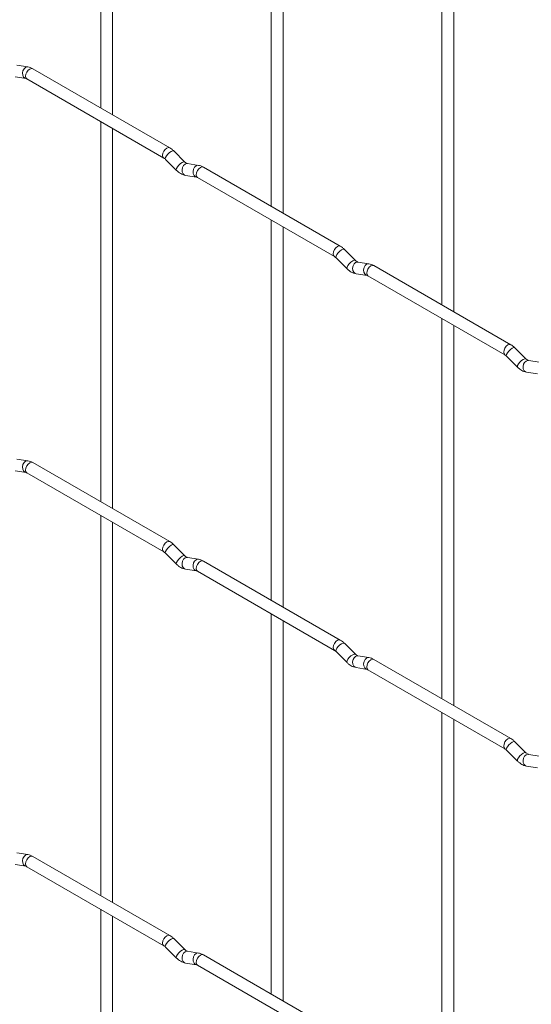
# Paper-space layout 'Layout1' of a CAD drawing. Units: millimetres. Extents: x -885 to 927, y -951 to 1592.
# Drawn here: x 285 to 393, y -528 to -320 of the extents above; entities that cross this region are included whole.
import ezdxf

# ---------------------------------------------------------------- set-up
doc = ezdxf.new("R2010")
doc.units = ezdxf.units.MM

psp = doc.layouts.get("Layout1")

# ---------------------------------------------------------------- linework, layer by layer
at = {"color": 7, "linetype": 'Continuous', "lineweight": 15}
for p, q in [((302.03, -258.76), (302.03, -338.83)), ((304.53, -340.28), (304.53, -260.2)), ((337.95, -279.5), (337.95, -359.57)), ((340.45, -361.01), (340.45, -280.94)), ((373.87, -300.23), (373.87, -380.31)), ((376.37, -381.75), (376.37, -301.68)), ((286.67, -330.19), (284.35, -329.83)), ((316.56, -347.22), (287.71, -330.57)), ((283.96, -332.3), (286.29, -332.66)), ((286.46, -332.73), (315.31, -349.39)), ((302.03, -341.72), (302.03, -421.8)), ((304.53, -423.24), (304.53, -343.16)), ((319.75, -350.22), (317.42, -347.89)), ((315.66, -349.66), (317.98, -351.98)), ((319.75, -350.22), (319.74, -350.21)), ((322.59, -350.93), (320.27, -350.56)), ((352.48, -367.96), (323.63, -351.31)), ((319.88, -353.03), (322.21, -353.4)), ((322.38, -353.47), (351.23, -370.13)), ((337.95, -362.46), (337.95, -442.53)), ((340.45, -443.98), (340.45, -363.9)), ((355.67, -370.95), (353.34, -368.63)), ((351.58, -370.4), (353.9, -372.72)), ((355.67, -370.95), (355.66, -370.94)), ((358.52, -371.66), (356.19, -371.3)), ((388.4, -388.7), (359.55, -372.04)), ((355.8, -373.77), (358.13, -374.13)), ((358.3, -374.21), (387.15, -390.86)), ((373.87, -383.2), (373.87, -463.27)), ((376.37, -464.71), (376.37, -384.64)), ((391.59, -391.69), (389.27, -389.37)), ((387.5, -391.14), (389.82, -393.46)), ((391.59, -391.69), (391.58, -391.68)), ((394.44, -392.4), (392.11, -392.04)), ((391.72, -394.51), (394.05, -394.87)), ((286.67, -413.15), (284.35, -412.79)), ((316.56, -430.18), (287.71, -413.53)), ((283.96, -415.26), (286.29, -415.62)), ((286.46, -415.7), (315.31, -432.35)), ((302.03, -424.68), (302.03, -504.76)), ((304.53, -506.2), (304.53, -426.13)), ((319.75, -433.18), (317.42, -430.86)), ((315.66, -432.62), (317.98, -434.95)), ((319.75, -433.18), (319.74, -433.17)), ((322.59, -433.89), (320.27, -433.52)), ((352.48, -450.92), (323.63, -434.27)), ((319.88, -435.99), (322.21, -436.36)), ((322.38, -436.43), (351.23, -453.09)), ((337.95, -445.42), (337.95, -525.49)), ((340.45, -526.94), (340.45, -446.86)), ((355.67, -453.91), (353.34, -451.59)), ((351.58, -453.36), (353.9, -455.68)), ((355.67, -453.91), (355.66, -453.9)), ((358.52, -454.63), (356.19, -454.26)), ((388.4, -471.66), (359.55, -455)), ((355.8, -456.73), (358.13, -457.09)), ((358.3, -457.17), (387.15, -473.82)), ((373.87, -466.16), (373.87, -546.23)), ((376.37, -547.67), (376.37, -467.6)), ((391.59, -474.65), (389.27, -472.33)), ((387.5, -474.1), (389.82, -476.42)), ((391.59, -474.65), (391.58, -474.64)), ((394.44, -475.36), (392.11, -475)), ((391.72, -477.47), (394.05, -477.83)), ((286.67, -496.11), (284.35, -495.75)), ((316.56, -513.15), (287.71, -496.49)), ((283.96, -498.22), (286.29, -498.58)), ((286.46, -498.66), (315.31, -515.31)), ((302.03, -507.64), (302.03, -587.72)), ((304.53, -588.86), (304.53, -509.09)), ((319.75, -516.14), (317.42, -513.82)), ((315.66, -515.59), (317.98, -517.91)), ((319.75, -516.14), (319.74, -516.13)), ((322.59, -516.85), (320.27, -516.48)), ((352.48, -533.88), (323.63, -517.23)), ((319.88, -518.95), (322.21, -519.32)), ((322.38, -519.39), (351.23, -536.05))]:
    psp.add_line(p, q, dxfattribs=at)
at = {"color": 8, "linetype": 'Continuous', "lineweight": 15, "flags": 128}
for points in [[(286.67, -330.19), (286.54, -330.18), (286.18, -330.29), (285.86, -330.57), (285.64, -330.99), (285.55, -331.46), (285.6, -331.94), (285.78, -332.33), (286.07, -332.59), (286.27, -332.66)], [(287.71, -330.57), (287.42, -330.51), (287.09, -330.63), (286.75, -330.9), (286.46, -331.29), (286.27, -331.73), (286.2, -332.16), (286.27, -332.51), (286.46, -332.73), (286.46, -332.73)], [(316.56, -347.22), (316.27, -347.17), (315.94, -347.29), (315.6, -347.56), (315.31, -347.95), (315.12, -348.39), (315.05, -348.82), (315.12, -349.17), (315.31, -349.39)], [(317.42, -347.89), (317.38, -347.86), (317.16, -347.86), (316.84, -347.99), (316.48, -348.25), (316.13, -348.59), (315.84, -348.95), (315.66, -349.29), (315.61, -349.55), (315.66, -349.66)], [(319.74, -350.21), (319.7, -350.18), (319.48, -350.18), (319.17, -350.32), (318.81, -350.57), (318.45, -350.91), (318.16, -351.27), (317.98, -351.61), (317.93, -351.87), (317.98, -351.98)], [(320.27, -350.56), (320.13, -350.56), (319.77, -350.66), (319.46, -350.95), (319.24, -351.36), (319.14, -351.84), (319.19, -352.31), (319.38, -352.7), (319.66, -352.96), (319.88, -353.03)], [(322.6, -350.93), (322.46, -350.92), (322.1, -351.03), (321.78, -351.31), (321.56, -351.72), (321.47, -352.2), (321.52, -352.67), (321.7, -353.07), (321.99, -353.33), (322.19, -353.39)], [(323.63, -351.31), (323.34, -351.25), (323.01, -351.37), (322.67, -351.64), (322.38, -352.03), (322.19, -352.47), (322.12, -352.9), (322.19, -353.25), (322.38, -353.47), (322.38, -353.47)], [(352.48, -367.96), (352.19, -367.91), (351.86, -368.02), (351.52, -368.3), (351.23, -368.68), (351.04, -369.12), (350.97, -369.55), (351.04, -369.91), (351.23, -370.12)], [(353.34, -368.63), (353.3, -368.6), (353.08, -368.6), (352.76, -368.73), (352.4, -368.99), (352.05, -369.32), (351.76, -369.69), (351.58, -370.03), (351.53, -370.29), (351.58, -370.4)], [(355.66, -370.94), (355.63, -370.92), (355.4, -370.92), (355.09, -371.05), (354.73, -371.31), (354.38, -371.64), (354.09, -372.01), (353.9, -372.35), (353.85, -372.61), (353.9, -372.72)], [(356.19, -371.3), (356.06, -371.29), (355.69, -371.4), (355.38, -371.68), (355.16, -372.09), (355.06, -372.57), (355.11, -373.05), (355.3, -373.44), (355.59, -373.7), (355.8, -373.77)], [(358.52, -371.66), (358.38, -371.66), (358.02, -371.77), (357.7, -372.05), (357.48, -372.46), (357.39, -372.94), (357.44, -373.41), (357.62, -373.8), (357.91, -374.06), (358.11, -374.13)], [(359.55, -372.04), (359.27, -371.99), (358.93, -372.1), (358.59, -372.38), (358.3, -372.76), (358.11, -373.21), (358.04, -373.64), (358.11, -373.99), (358.3, -374.21), (358.3, -374.21)], [(388.4, -388.7), (388.12, -388.64), (387.78, -388.76), (387.44, -389.03), (387.15, -389.42), (386.96, -389.86), (386.89, -390.29), (386.96, -390.64), (387.15, -390.86)], [(389.27, -389.37), (389.22, -389.34), (389, -389.33), (388.68, -389.47), (388.32, -389.72), (387.97, -390.06), (387.68, -390.42), (387.5, -390.76), (387.45, -391.02), (387.5, -391.14)], [(391.58, -391.68), (391.55, -391.66), (391.33, -391.65), (391.01, -391.79), (390.65, -392.04), (390.3, -392.38), (390.01, -392.74), (389.82, -393.08), (389.78, -393.35), (389.82, -393.46)], [(392.11, -392.04), (391.98, -392.03), (391.62, -392.14), (391.3, -392.42), (391.08, -392.83), (390.99, -393.31), (391.03, -393.78), (391.22, -394.18), (391.51, -394.43), (391.72, -394.51)], [(286.67, -413.15), (286.54, -413.14), (286.18, -413.25), (285.86, -413.53), (285.64, -413.95), (285.55, -414.42), (285.6, -414.9), (285.78, -415.29), (286.07, -415.55), (286.27, -415.62)], [(287.71, -413.53), (287.42, -413.47), (287.09, -413.59), (286.75, -413.86), (286.46, -414.25), (286.27, -414.69), (286.2, -415.12), (286.27, -415.47), (286.46, -415.7), (286.46, -415.7)], [(316.56, -430.18), (316.27, -430.13), (315.94, -430.25), (315.6, -430.52), (315.31, -430.91), (315.12, -431.35), (315.05, -431.78), (315.12, -432.13), (315.31, -432.35)], [(317.42, -430.86), (317.38, -430.82), (317.16, -430.82), (316.84, -430.96), (316.48, -431.21), (316.13, -431.55), (315.84, -431.91), (315.66, -432.25), (315.61, -432.51), (315.66, -432.62)], [(319.74, -433.17), (319.7, -433.14), (319.48, -433.14), (319.17, -433.28), (318.81, -433.53), (318.45, -433.87), (318.16, -434.23), (317.98, -434.57), (317.93, -434.83), (317.98, -434.95)], [(320.27, -433.52), (320.13, -433.52), (319.77, -433.63), (319.46, -433.91), (319.24, -434.32), (319.14, -434.8), (319.19, -435.27), (319.38, -435.66), (319.66, -435.92), (319.88, -435.99)], [(322.6, -433.89), (322.46, -433.88), (322.1, -433.99), (321.78, -434.27), (321.56, -434.68), (321.47, -435.16), (321.52, -435.63), (321.7, -436.03), (321.99, -436.29), (322.19, -436.36)], [(323.63, -434.27), (323.34, -434.21), (323.01, -434.33), (322.67, -434.6), (322.38, -434.99), (322.19, -435.43), (322.12, -435.86), (322.19, -436.21), (322.38, -436.43), (322.38, -436.43)], [(352.48, -450.92), (352.19, -450.87), (351.86, -450.98), (351.52, -451.26), (351.23, -451.64), (351.04, -452.08), (350.97, -452.51), (351.04, -452.87), (351.23, -453.08)], [(353.34, -451.59), (353.3, -451.56), (353.08, -451.56), (352.76, -451.69), (352.4, -451.95), (352.05, -452.28), (351.76, -452.65), (351.58, -452.99), (351.53, -453.25), (351.58, -453.36)], [(355.66, -453.9), (355.63, -453.88), (355.4, -453.88), (355.09, -454.01), (354.73, -454.27), (354.38, -454.6), (354.09, -454.97), (353.9, -455.31), (353.85, -455.57), (353.9, -455.68)], [(356.19, -454.26), (356.06, -454.25), (355.69, -454.36), (355.38, -454.64), (355.16, -455.05), (355.06, -455.53), (355.11, -456.01), (355.3, -456.4), (355.59, -456.66), (355.8, -456.73)], [(358.52, -454.63), (358.38, -454.62), (358.02, -454.73), (357.7, -455.01), (357.48, -455.42), (357.39, -455.9), (357.44, -456.37), (357.62, -456.77), (357.91, -457.02), (358.11, -457.09)], [(359.55, -455), (359.27, -454.95), (358.93, -455.07), (358.59, -455.34), (358.3, -455.73), (358.11, -456.17), (358.04, -456.6), (358.11, -456.95), (358.3, -457.17), (358.3, -457.17)], [(388.4, -471.66), (388.12, -471.6), (387.78, -471.72), (387.44, -471.99), (387.15, -472.38), (386.96, -472.82), (386.89, -473.25), (386.96, -473.6), (387.15, -473.82)], [(389.27, -472.33), (389.22, -472.3), (389, -472.29), (388.68, -472.43), (388.32, -472.68), (387.97, -473.02), (387.68, -473.38), (387.5, -473.72), (387.45, -473.98), (387.5, -474.1)], [(391.58, -474.64), (391.55, -474.62), (391.33, -474.61), (391.01, -474.75), (390.65, -475), (390.3, -475.34), (390.01, -475.71), (389.82, -476.04), (389.78, -476.31), (389.82, -476.42)], [(392.11, -475), (391.98, -474.99), (391.62, -475.1), (391.3, -475.38), (391.08, -475.79), (390.99, -476.27), (391.03, -476.74), (391.22, -477.14), (391.51, -477.4), (391.72, -477.47)], [(286.67, -496.11), (286.54, -496.1), (286.18, -496.21), (285.86, -496.49), (285.64, -496.91), (285.55, -497.38), (285.6, -497.86), (285.78, -498.25), (286.07, -498.51), (286.27, -498.58)], [(287.71, -496.49), (287.42, -496.43), (287.09, -496.55), (286.75, -496.83), (286.46, -497.21), (286.27, -497.65), (286.2, -498.08), (286.27, -498.44), (286.46, -498.66), (286.46, -498.66)], [(316.56, -513.15), (316.27, -513.09), (315.94, -513.21), (315.6, -513.48), (315.31, -513.87), (315.12, -514.31), (315.05, -514.74), (315.12, -515.09), (315.31, -515.31)], [(317.42, -513.82), (317.38, -513.78), (317.16, -513.78), (316.84, -513.92), (316.48, -514.17), (316.13, -514.51), (315.84, -514.87), (315.66, -515.21), (315.61, -515.47), (315.66, -515.59)], [(319.74, -516.13), (319.7, -516.11), (319.48, -516.1), (319.17, -516.24), (318.81, -516.49), (318.45, -516.83), (318.16, -517.19), (317.98, -517.53), (317.93, -517.79), (317.98, -517.91)], [(320.27, -516.48), (320.13, -516.48), (319.77, -516.59), (319.46, -516.87), (319.24, -517.28), (319.14, -517.76), (319.19, -518.23), (319.38, -518.62), (319.66, -518.88), (319.88, -518.95)], [(322.6, -516.85), (322.46, -516.84), (322.1, -516.95), (321.78, -517.23), (321.56, -517.64), (321.47, -518.12), (321.52, -518.59), (321.7, -518.99), (321.99, -519.25), (322.19, -519.32)], [(323.63, -517.23), (323.34, -517.17), (323.01, -517.29), (322.67, -517.56), (322.38, -517.95), (322.19, -518.39), (322.12, -518.82), (322.19, -519.17), (322.38, -519.39), (322.38, -519.39)]]:
    psp.add_lwpolyline(points, dxfattribs=at)
at = {"color": 7, "linetype": 'Continuous', "lineweight": 15}
for points, knots in [([(287.71, -330.57), (287.54, -330.48), (287.2, -330.3), (286.85, -330.23), (286.67, -330.19)], [0, 0, 0, 0, 0.514814, 1, 1, 1, 1]), ([(286.29, -332.66), (286.3, -332.66), (286.32, -332.67), (286.42, -332.71), (286.46, -332.73)], [0, 0, 0, 0, 0.533867, 1, 1, 1, 1]), ([(317.42, -347.89), (317.28, -347.76), (317.01, -347.5), (316.71, -347.32), (316.56, -347.22)], [0, 0, 0, 0, 0.520084, 1, 1, 1, 1]), ([(315.31, -349.39), (315.37, -349.42), (315.47, -349.49), (315.6, -349.61), (315.66, -349.66)], [0, 0, 0, 0, 0.524096, 1, 1, 1, 1]), ([(320.27, -350.56), (320.26, -350.56), (320.22, -350.55), (320.03, -350.47), (319.85, -350.3), (319.75, -350.22)], [0, 0, 0, 0, 0.269975, 0.608171, 1, 1, 1, 1]), ([(317.98, -351.98), (318.13, -352.12), (318.54, -352.5), (319.18, -352.87), (319.7, -352.99), (319.88, -353.03)], [0, 0, 0, 0, 0.25153, 0.729095, 1, 1, 1, 1]), ([(323.63, -351.31), (323.46, -351.22), (323.13, -351.04), (322.77, -350.96), (322.59, -350.93)], [0, 0, 0, 0, 0.514814, 1, 1, 1, 1]), ([(322.21, -353.4), (322.22, -353.4), (322.25, -353.4), (322.34, -353.45), (322.38, -353.47)], [0, 0, 0, 0, 0.533867, 1, 1, 1, 1]), ([(353.34, -368.63), (353.2, -368.5), (352.93, -368.24), (352.63, -368.05), (352.48, -367.96)], [0, 0, 0, 0, 0.520084, 1, 1, 1, 1]), ([(351.23, -370.13), (351.29, -370.16), (351.39, -370.23), (351.52, -370.34), (351.58, -370.4)], [0, 0, 0, 0, 0.524096, 1, 1, 1, 1]), ([(356.19, -371.3), (356.18, -371.3), (356.15, -371.29), (355.95, -371.2), (355.77, -371.04), (355.67, -370.95)], [0, 0, 0, 0, 0.269975, 0.608171, 1, 1, 1, 1]), ([(353.9, -372.72), (354.05, -372.85), (354.46, -373.23), (355.1, -373.61), (355.62, -373.73), (355.8, -373.77)], [0, 0, 0, 0, 0.25153, 0.729095, 1, 1, 1, 1]), ([(359.55, -372.04), (359.38, -371.95), (359.05, -371.78), (358.69, -371.7), (358.52, -371.66)], [0, 0, 0, 0, 0.514814, 1, 1, 1, 1]), ([(358.13, -374.13), (358.14, -374.14), (358.17, -374.14), (358.26, -374.19), (358.3, -374.21)], [0, 0, 0, 0, 0.533867, 1, 1, 1, 1]), ([(389.27, -389.37), (389.12, -389.23), (388.85, -388.98), (388.55, -388.79), (388.4, -388.7)], [0, 0, 0, 0, 0.520084, 1, 1, 1, 1]), ([(387.15, -390.86), (387.21, -390.9), (387.31, -390.96), (387.44, -391.08), (387.5, -391.14)], [0, 0, 0, 0, 0.524096, 1, 1, 1, 1]), ([(392.11, -392.04), (392.1, -392.03), (392.07, -392.03), (391.87, -391.94), (391.69, -391.78), (391.59, -391.69)], [0, 0, 0, 0, 0.269975, 0.608171, 1, 1, 1, 1]), ([(389.82, -393.46), (389.97, -393.59), (390.38, -393.97), (391.02, -394.35), (391.54, -394.46), (391.72, -394.51)], [0, 0, 0, 0, 0.25153, 0.729095, 1, 1, 1, 1]), ([(287.71, -413.53), (287.54, -413.44), (287.2, -413.26), (286.85, -413.19), (286.67, -413.15)], [0, 0, 0, 0, 0.514814, 1, 1, 1, 1]), ([(286.29, -415.62), (286.3, -415.62), (286.32, -415.63), (286.42, -415.67), (286.46, -415.7)], [0, 0, 0, 0, 0.5338668, 1, 1, 1, 1]), ([(317.42, -430.86), (317.28, -430.72), (317.01, -430.47), (316.71, -430.28), (316.56, -430.18)], [0, 0, 0, 0, 0.5200837, 1, 1, 1, 1]), ([(315.31, -432.35), (315.37, -432.38), (315.47, -432.45), (315.6, -432.57), (315.66, -432.62)], [0, 0, 0, 0, 0.524096, 1, 1, 1, 1]), ([(320.27, -433.52), (320.26, -433.52), (320.22, -433.52), (320.03, -433.43), (319.85, -433.26), (319.75, -433.18)], [0, 0, 0, 0, 0.269975, 0.608171, 1, 1, 1, 1]), ([(317.98, -434.95), (318.13, -435.08), (318.54, -435.46), (319.18, -435.83), (319.7, -435.95), (319.88, -435.99)], [0, 0, 0, 0, 0.25153, 0.729095, 1, 1, 1, 1]), ([(323.63, -434.27), (323.46, -434.18), (323.13, -434), (322.77, -433.93), (322.59, -433.89)], [0, 0, 0, 0, 0.514814, 1, 1, 1, 1]), ([(322.21, -436.36), (322.22, -436.36), (322.25, -436.36), (322.34, -436.41), (322.38, -436.43)], [0, 0, 0, 0, 0.5338668, 1, 1, 1, 1]), ([(353.34, -451.59), (353.2, -451.46), (352.93, -451.2), (352.63, -451.01), (352.48, -450.92)], [0, 0, 0, 0, 0.5200837, 1, 1, 1, 1]), ([(351.23, -453.09), (351.29, -453.12), (351.39, -453.19), (351.52, -453.31), (351.58, -453.36)], [0, 0, 0, 0, 0.524096, 1, 1, 1, 1]), ([(356.19, -454.26), (356.18, -454.26), (356.15, -454.25), (355.95, -454.16), (355.77, -454), (355.67, -453.91)], [0, 0, 0, 0, 0.269975, 0.608171, 1, 1, 1, 1]), ([(353.9, -455.68), (354.05, -455.81), (354.46, -456.19), (355.1, -456.57), (355.62, -456.69), (355.8, -456.73)], [0, 0, 0, 0, 0.25153, 0.729095, 1, 1, 1, 1]), ([(359.55, -455), (359.38, -454.91), (359.05, -454.74), (358.69, -454.66), (358.52, -454.63)], [0, 0, 0, 0, 0.514814, 1, 1, 1, 1]), ([(358.13, -457.09), (358.14, -457.1), (358.17, -457.1), (358.26, -457.15), (358.3, -457.17)], [0, 0, 0, 0, 0.533867, 1, 1, 1, 1]), ([(389.27, -472.33), (389.12, -472.2), (388.85, -471.94), (388.55, -471.75), (388.4, -471.66)], [0, 0, 0, 0, 0.520084, 1, 1, 1, 1]), ([(387.15, -473.82), (387.21, -473.86), (387.31, -473.92), (387.44, -474.04), (387.5, -474.1)], [0, 0, 0, 0, 0.524096, 1, 1, 1, 1]), ([(392.11, -475), (392.1, -474.99), (392.07, -474.99), (391.87, -474.9), (391.69, -474.74), (391.59, -474.65)], [0, 0, 0, 0, 0.269975, 0.608171, 1, 1, 1, 1]), ([(389.82, -476.42), (389.97, -476.55), (390.38, -476.93), (391.02, -477.31), (391.54, -477.43), (391.72, -477.47)], [0, 0, 0, 0, 0.25153, 0.729095, 1, 1, 1, 1]), ([(287.71, -496.49), (287.54, -496.4), (287.2, -496.22), (286.85, -496.15), (286.67, -496.11)], [0, 0, 0, 0, 0.514814, 1, 1, 1, 1]), ([(286.29, -498.58), (286.3, -498.58), (286.32, -498.59), (286.42, -498.63), (286.46, -498.66)], [0, 0, 0, 0, 0.5338668, 1, 1, 1, 1]), ([(317.42, -513.82), (317.28, -513.68), (317.01, -513.43), (316.71, -513.24), (316.56, -513.15)], [0, 0, 0, 0, 0.5200837, 1, 1, 1, 1]), ([(315.31, -515.31), (315.37, -515.34), (315.47, -515.41), (315.6, -515.53), (315.66, -515.59)], [0, 0, 0, 0, 0.524096, 1, 1, 1, 1]), ([(320.27, -516.48), (320.26, -516.48), (320.22, -516.48), (320.03, -516.39), (319.85, -516.22), (319.75, -516.14)], [0, 0, 0, 0, 0.269975, 0.608171, 1, 1, 1, 1]), ([(317.98, -517.91), (318.13, -518.04), (318.54, -518.42), (319.18, -518.8), (319.7, -518.91), (319.88, -518.95)], [0, 0, 0, 0, 0.25153, 0.729095, 1, 1, 1, 1]), ([(323.63, -517.23), (323.46, -517.14), (323.13, -516.96), (322.77, -516.89), (322.59, -516.85)], [0, 0, 0, 0, 0.514814, 1, 1, 1, 1]), ([(322.21, -519.32), (322.22, -519.32), (322.25, -519.32), (322.34, -519.37), (322.38, -519.39)], [0, 0, 0, 0, 0.5338668, 1, 1, 1, 1])]:
    psp.add_open_spline(points, degree=3, knots=knots, dxfattribs=at)

doc.saveas('drawing.dxf')
